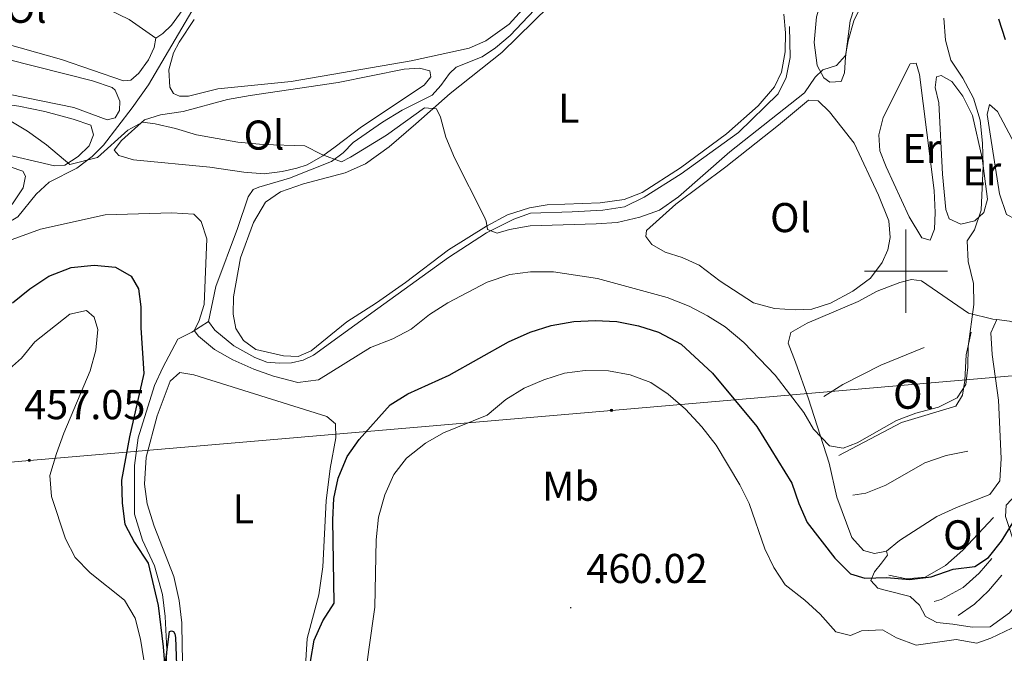
# Model space of a CAD drawing. Units: metres. Extents: x 604419 to 608917, y 4645534 to 4648570.
# Drawn here: x 605787 to 606024, y 4646408 to 4646560 of the extents above; entities that cross this region are included whole.
import ezdxf
from ezdxf.enums import TextEntityAlignment as Align

# ---------------------------------------------------------------- set-up
doc = ezdxf.new("R2010")
doc.units = ezdxf.units.M
doc.header["$MEASUREMENT"] = 0
for name, color, linetype, lineweight in [('Carátula', 7, 'Continuous', 5), ('Level 13', 5, 'Continuous', 0), ('Level 16', 1, 'Continuous', 13), ('Level 32', 19, 'Continuous', 0), ('Level 36', 19, 'Continuous', 40), ('Level 37', 92, 'Continuous', 0), ('Level 4', 36, 'Continuous', 30), ('Level 41', 39, 'Continuous', 0), ('Level 5', 36, 'Continuous', 0), ('Level 63', 7, 'Continuous', 0), ('Level 7', 1, 'Continuous', 0)]:
    doc.layers.add(name, color=color, linetype=linetype, lineweight=lineweight)
doc.styles.add('Arial', font='ARIAL.TTF', dxfattribs={"height": 0.2})

# ---------------------------------------------------------------- blocks, each defined once
blk = doc.blocks.new('5PELE')
at = {"layer": 'Carátula', "linetype": 'Continuous', "lineweight": 5}
h = blk.add_hatch(color=9, dxfattribs=at)
edge = h.paths.add_edge_path()
edge.add_arc((0, 0), 2.85, 359.999, 719.999)
at = {"layer": 'Carátula', "color": 252, "linetype": 'Continuous', "lineweight": 5}
blk.add_circle((0, 0, 0), 2.85, dxfattribs=at)
blk = doc.blocks.new('5PATER')
at = {"layer": 'Carátula', "linetype": 'Continuous', "lineweight": 5}
h = blk.add_hatch(color=250, dxfattribs=at)
edge = h.paths.add_edge_path()
edge.add_ellipse((0, 0), major_axis=(-1.33, -1.34), ratio=0.999422, start_angle=0, end_angle=360)

msp = doc.modelspace()

# ---------------------------------------------------------------- linework, layer by layer
at = {"layer": 'Level 13', "color": 5, "linetype": 'Continuous', "lineweight": 0, "ltscale": 0.5}
for points in [[(605832.35, 4646487.92, 443.83), (605834.12, 4646496.28, 443.46), (605839.29, 4646510.2, 442.54), (605841.87, 4646517.87, 441.43), (605843.05, 4646519.63, 441.07), (605844.4, 4646520.18, 440.7), (605851.83, 4646522.31, 440.7), (605861.94, 4646526.32, 440.33), (605864.74, 4646528.44, 439.78), (605867.1, 4646530.89, 439.41), (605874.16, 4646535.76, 438.85), (605878.91, 4646538.71, 438.49), (605886.13, 4646542.3, 438.3), (605888.19, 4646544.57, 438.12), (605890.29, 4646547.52, 437.57), (605891.89, 4646549.01, 437.38), (605898.16, 4646551.47, 437.38), (605901.34, 4646553.67, 437.38), (605904.82, 4646556.64, 437.38), (605922.35, 4646575.1, 436.46), (605930.08, 4646581.36, 436.09), (605941.64, 4646588.35, 435.6)], [(605770.09, 4646496.05, 444.38), (605771.93, 4646500.67, 443.64), (605774.7, 4646505.33, 442.35), (605777.57, 4646507.79, 441.8), (605786.47, 4646513.07, 441.43), (605790.93, 4646518.52, 440.7), (605794.06, 4646521.38, 440.51), (605800.67, 4646524.77, 439.96), (605804.34, 4646527.51, 439.77), (605807.06, 4646530.25, 439.77), (605813.99, 4646539.21, 437.93), (605817.9, 4646544.77, 437.01), (605830.76, 4646566.65, 436.09)], [(605832.35, 4646487.92, 443.83), (605833.85, 4646485.77, 443.83), (605838.44, 4646482, 443.83), (605843.45, 4646479.27, 443.83), (605846.36, 4646478.11, 443.83), (605849.3, 4646477.91, 443.83), (605852.27, 4646477.98, 443.64), (605855.12, 4646478.59, 443.64), (605857.58, 4646479.78, 443.27), (605864.33, 4646484.72, 443.09), (605873.02, 4646491.03, 442.35), (605890, 4646503.23, 440.51), (605899.2, 4646509.23, 439.96), (605905.73, 4646512.51, 439.59), (605909.77, 4646513.91, 439.59), (605919.73, 4646514.25, 439.59), (605927.17, 4646514.68, 439.22), (605932.34, 4646515.47, 439.04), (605937.03, 4646517.76, 439.04), (605946, 4646523.34, 438.85), (605959.72, 4646533.3, 438.3), (605969.27, 4646542.64, 438.12), (605971.24, 4646546.56, 438.12), (605972.19, 4646551.32, 438.12), (605972.03, 4646558.81, 437.93)], [(605821.81, 4646395.1, 450.65), (605822.29, 4646408.99, 449.72), (605821.93, 4646417.02, 449.72), (605821.29, 4646422.23, 449.17), (605819.33, 4646429.19, 448.98), (605816.48, 4646435.3, 448.98), (605814.56, 4646441.54, 448.8), (605814.55, 4646453.24, 448.8), (605815.44, 4646459.93, 448.61), (605819.39, 4646472.52, 448.06), (605821.35, 4646476.83, 447.69), (605824.95, 4646483.63, 446.59), (605828.37, 4646485.36, 445.3), (605832.35, 4646487.92, 443.83)]]:
    msp.add_polyline3d(points, dxfattribs=at)
at = {"layer": 'Level 16', "color": 1, "linetype": 'Continuous', "lineweight": 13, "ltscale": 0.5}
for points in [[(606021.82, 4646488.37, 446.08), (606020.39, 4646485.19, 446.08), (606020.71, 4646479.97, 446.26), (606022.22, 4646468.99, 446.45), (606022.88, 4646454.97, 447.18), (606022.55, 4646449.57, 447.37), (606020.15, 4646446.33, 447.37), (606012.12, 4646443.16, 447.37), (606007.39, 4646440.98, 447.55), (605998.45, 4646435.28, 447.55), (605995.34, 4646432.67, 447.88)], [(606015.66, 4646485.3, 445.3), (606014.48, 4646479.84, 445.3), (606014.16, 4646473.73, 445.3), (606013.62, 4646470.14, 445.3), (606011.95, 4646467.53, 445.48), (605998.94, 4646463.6, 445.48), (605983.89, 4646455.68, 445.3)], [(606004.34, 4646481.62, 444.19), (605993.96, 4646477.41, 444.38), (605984.86, 4646472.72, 444.38), (605980.26, 4646469.85, 444.01)], [(606014.89, 4646456.71, 446.4), (606009.65, 4646455.65, 446.4), (606004.53, 4646453.93, 446.4), (605995.17, 4646448.54, 446.4), (605990.36, 4646446.63, 446.22), (605987.2, 4646446.13, 446.03)], [(606021.03, 4646440.75, 449.24), (606013.7, 4646432.9, 449.42), (606009.49, 4646429.23, 449.61), (606004.61, 4646426.47, 449.61), (606000.14, 4646426, 449.79), (605995.92, 4646426.88, 449.79)], [(606020.67, 4646430.93, 450.53), (606017.58, 4646427.42, 451.45), (606013.72, 4646423.94, 451.63), (606008.5, 4646421.03, 451.63), (606006.76, 4646420.59, 451.63)], [(606023.07, 4646426.9, 451.82), (606019.87, 4646423.12, 452.37), (606016.5, 4646419.96, 453.11), (606012.59, 4646417.25, 453.11)]]:
    msp.add_polyline3d(points, dxfattribs=at)
at = {"layer": 'Level 32', "color": 6, "linetype": 'Continuous', "lineweight": 0, "ltscale": 0.5}
msp.add_polyline3d([(605309.1, 4646366.83, 460.48), (605428.7, 4646369.79, 467.05), (605511.02, 4646395.34, 458.32), (605671.22, 4646444.07, 458.78), (605789.29, 4646454.5, 456.01), (605929.22, 4646466.5, 455.77), (606069.03, 4646478.62, 455.92), (606200.59, 4646468.79, 458.29), (606373.14, 4646455.64, 450.95), (606522.17, 4646444.01, 441.85), (606675.29, 4646432.54, 440.04), (606811.22, 4646421.47, 429.86), (606959.34, 4646411.5, 435.38), (607065.98, 4646402.73, 435.45), (607180.71, 4646394.04, 428.85), (607289.21, 4646385.41, 431.26), (607397.79, 4646389.34, 420.94), (607527.29, 4646394.52, 421.26), (607655.3, 4646398.54, 416.63), (607770.44, 4646403.52, 413.2)], dxfattribs=at)
at = {"layer": 'Level 36', "color": 92, "linetype": 'Continuous', "lineweight": 0}
for points in [[(605985.49, 4646551.38, 439.85), (605985.26, 4646547.63, 439.85), (605984.39, 4646545.61, 439.85), (605981.69, 4646545.43, 439.85), (605980.25, 4646546.49, 439.85), (605978.67, 4646549.41, 439.85), (605977.96, 4646554.97, 439.85), (605978.51, 4646561.15, 439.85), (605981.75, 4646572.08, 439.85), (605986.71, 4646584.22, 439.3), (605989.59, 4646589.43, 439.3), (605992.95, 4646593.55, 439.3), (605994.86, 4646595.24, 439.3), (605997.02, 4646595.49, 439.48), (605996.66, 4646593.21, 439.48), (605995.09, 4646588.29, 439.48), (605993.83, 4646582.91, 439.48), (605992.17, 4646572.35, 439.67), (605989.99, 4646567.53, 439.85), (605987.52, 4646563.1, 439.85), (605986.55, 4646560.12, 439.85), (605985.49, 4646551.38, 439.85)], [(605819.65, 4646555.97, 436.82), (605819.25, 4646553.77, 437.01), (605817.93, 4646550.74, 437.01), (605815.61, 4646547.59, 437.01), (605813.7, 4646545.91, 437.01), (605811.93, 4646545.73, 437.37), (605797, 4646550.86, 437.37), (605780.7, 4646555.39, 437.19), (605770.96, 4646559.03, 437.19), (605766.27, 4646561.37, 437.01), (605763.69, 4646563.62, 437.01), (605762.15, 4646567.04, 436.82), (605761.57, 4646570.59, 436.82), (605761.45, 4646578.39, 436.64), (605762.31, 4646580.68, 436.64), (605765, 4646582.25, 436.64), (605768.98, 4646581.25, 436.45), (605773.3, 4646578.75, 436.27)], [(605773.3, 4646578.75, 436.27), (605786.91, 4646573.07, 436.27), (605803.37, 4646565.33, 436.45), (605813.23, 4646560.46, 436.64), (605819.65, 4646555.97, 436.82)], [(605833.33, 4646573.35, 434.8), (605830.06, 4646568.29, 435.72), (605823.48, 4646559.14, 436.27), (605821.34, 4646557.11, 436.82), (605819.65, 4646555.97, 436.82)], [(605909.53, 4646564.72, 436.06), (605904.61, 4646559.34, 436.43), (605899.02, 4646555.37, 436.61), (605895.02, 4646553.59, 436.79), (605881.04, 4646550.54, 437.16), (605852.24, 4646545.55, 437.35), (605834.58, 4646543.82, 437.35), (605827.57, 4646542.08, 437.35), (605825.33, 4646542.01, 437.35), (605823.93, 4646542.66, 437.35), (605823.06, 4646544.19, 437.35), (605822.83, 4646548.4, 437.35), (605823.9, 4646552.47, 437.35), (605825.3, 4646554.99, 437.35), (605828.87, 4646560.44, 436.79)], [(605865.57, 4646487.78, 442.91), (605857.03, 4646480.85, 443.27), (605853.88, 4646479.47, 443.64), (605850.36, 4646479.62, 443.64), (605843.74, 4646481.17, 443.64), (605840.78, 4646483.34, 443.64), (605838.94, 4646486.21, 443.64), (605838.28, 4646489.68, 443.64), (605838.35, 4646493.85, 443.64), (605840.07, 4646503.22, 442.91), (605843.14, 4646511.71, 442.72), (605846.06, 4646516.57, 442.35), (605849.62, 4646519.04, 442.17), (605855.2, 4646520.95, 441.99), (605865.21, 4646523.61, 441.43), (605870.06, 4646525.75, 441.25), (605875.8, 4646529.87, 440.88), (605882.19, 4646535.39, 440.51), (605890.41, 4646542.7, 439.22), (605902.86, 4646552.53, 438.3), (605914.24, 4646563.7, 437.57)], [(605970.65, 4646561.73, 437.38), (605971.04, 4646557.25, 437.38), (605970.98, 4646552.73, 437.75), (605970.1, 4646547.82, 438.12), (605968.37, 4646544.25, 438.49), (605964.44, 4646539.76, 438.85), (605956.83, 4646533, 438.85), (605945.79, 4646524.85, 438.85), (605936.55, 4646518.91, 439.04), (605932.28, 4646517.21, 439.22), (605926.5, 4646516.41, 439.59), (605913.76, 4646515.92, 439.78), (605909.48, 4646515.18, 439.78), (605904.25, 4646513.5, 439.78), (605899.18, 4646510.78, 440.14), (605890.05, 4646505.08, 440.33), (605879.71, 4646497.28, 441.25), (605872.74, 4646492.38, 442.35), (605865.57, 4646487.78, 442.91)], [(605765.39, 4646547.21, 438.48), (605762.63, 4646548.23, 438.48), (605761.23, 4646549.83, 438.48), (605761.16, 4646552.11, 438.48), (605761.79, 4646554.7, 438.48), (605763.27, 4646556.96, 438.48), (605765.54, 4646557.76, 438.3), (605768.79, 4646557.02, 438.3), (605773.57, 4646554.37, 438.3), (605783.88, 4646550.93, 438.3), (605804.45, 4646545.71, 438.3), (605809.21, 4646544.1, 438.3), (605809.87, 4646543.49, 438.3), (605811.06, 4646540.88, 438.48), (605810.93, 4646538.56, 438.48), (605809.91, 4646536.85, 438.66), (605807.98, 4646536.37, 438.66), (605799.99, 4646539.33, 438.66), (605776.7, 4646544.05, 438.66), (605765.39, 4646547.21, 438.48)], [(605850.05, 4646523.91, 441.21), (605845.73, 4646523.39, 441.4), (605840.82, 4646523.77, 441.58), (605832.66, 4646524.99, 441.4), (605814.29, 4646526.76, 441.03), (605810.77, 4646527.76, 441.03), (605809.64, 4646529.1, 441.03), (605811.39, 4646531.36, 440.66), (605816.97, 4646536.36, 440.29), (605820.78, 4646537.52, 440.11), (605826.26, 4646538.32, 439.93), (605836.88, 4646541.21, 439.74), (605842.32, 4646542.2, 439.56), (605863.48, 4646545.29, 439.19), (605879.4, 4646548.52, 438.64), (605883.03, 4646548.75, 438.64), (605885.58, 4646548.12, 438.64), (605885.79, 4646546.66, 438.64), (605884.15, 4646544.67, 438.82), (605869.08, 4646534.66, 439.37), (605862.8, 4646529.84, 439.93), (605859.85, 4646527.72, 440.48), (605856.05, 4646525.55, 440.85), (605853.55, 4646524.72, 440.85), (605850.05, 4646523.91, 441.21)], [(605995.23, 4646525.03, 442.79), (605993.76, 4646528.91, 442.79), (605993.45, 4646532.73, 442.61), (605994.53, 4646536.88, 442.61), (606000.99, 4646549.85, 442.97), (606002.45, 4646549.94, 442.97), (606003.29, 4646547.29, 442.97), (606006.8, 4646519.37, 442.97), (606007.05, 4646514.08, 443.16), (606006.83, 4646510.1, 443.53), (606005.81, 4646507.46, 443.71), (606003.8, 4646508.02, 443.53), (606000.77, 4646513.01, 442.97), (605995.23, 4646525.03, 442.79)], [(605764.39, 4646532.18, 439.95), (605761.52, 4646533.58, 439.95), (605758.75, 4646535.75, 439.95), (605757.53, 4646537.82, 439.95), (605757.39, 4646540.17, 439.95), (605758.13, 4646543.12, 439.95), (605759.89, 4646544.84, 439.95), (605762.28, 4646545.67, 439.95), (605764.64, 4646545.27, 439.95), (605773.2, 4646542.16, 439.95), (605778.63, 4646540.75, 439.95), (605786.75, 4646539.61, 439.95), (605792.98, 4646538.36, 439.95), (605799.79, 4646536.51, 439.95), (605804.02, 4646535.05, 439.77), (605804.66, 4646532.74, 439.77), (605803.69, 4646530.1, 439.95), (605801.01, 4646527.56, 439.95), (605797.83, 4646525.48, 440.14), (605795.36, 4646525.3, 440.14), (605781.54, 4646528.51, 440.14), (605770.86, 4646530.47, 440.14), (605764.39, 4646532.18, 439.95)], [(606008.77, 4646523.29, 444.26), (606007.93, 4646540.42, 444.26), (606007, 4646544.16, 444.08), (606007.32, 4646546.71, 444.08), (606008.47, 4646547.03, 444.08), (606011, 4646545.59, 444.45), (606013.7, 4646542.03, 444.45), (606015.99, 4646537.38, 444.45), (606018.3, 4646527.14, 444.63), (606019.57, 4646517.27, 445), (606018.72, 4646514.09, 445), (606016.57, 4646512.06, 445), (606013.19, 4646511.29, 444.81), (606010.35, 4646512.57, 444.63), (606009.56, 4646514.8, 444.63), (606008.77, 4646523.29, 444.26)], [(605955.32, 4646497.57, 441.07), (605950.33, 4646501.46, 441.07), (605946.18, 4646503.26, 441.07), (605942.11, 4646504.57, 441.07), (605938.93, 4646506.39, 441.07), (605937.48, 4646508.34, 441.07), (605937.62, 4646509.73, 441.07), (605944.69, 4646516.11, 440.88), (605956.68, 4646525.04, 440.88), (605969.35, 4646535.07, 440.88), (605976.55, 4646541.05, 440.51), (605978.87, 4646540.93, 440.51), (605981.64, 4646538.29, 440.7), (605987.55, 4646530.71, 441.07), (605993.36, 4646518.23, 441.43), (605995.9, 4646512.07, 441.43), (605996.18, 4646508.1, 441.25), (605995.67, 4646505.12, 441.06), (605994.27, 4646502.05, 441.06), (605991.49, 4646498.28, 441.06), (605987.2, 4646495.14, 441.06), (605981.83, 4646492.26, 441.06), (605977.37, 4646490.82, 441.06), (605973.35, 4646490.66, 441.06), (605968.37, 4646490.99, 441.06), (605963.37, 4646492.41, 441.06), (605955.32, 4646497.57, 441.07)], [(606026.3, 4646512.51, 446.29), (606024.13, 4646513.57, 446.29), (606022.45, 4646518.57, 446.29), (606020.33, 4646532.45, 445.92), (606019.5, 4646537.65, 446.1), (606020.05, 4646540.02, 446.1), (606021.97, 4646538.38, 446.29), (606026.85, 4646529.28, 446.29), (606031.2, 4646516.78, 446.84), (606031.42, 4646514.15, 446.84), (606029.43, 4646512.93, 446.84), (606026.3, 4646512.51, 446.29)], [(605770.58, 4646527.54, 441.61), (605775.65, 4646526.9, 441.61), (605784.7, 4646525.1, 441.61), (605787.69, 4646524.02, 441.61), (605788.32, 4646522.79, 441.61), (605787.81, 4646520, 441.61), (605785.23, 4646516.19, 441.61), (605781.71, 4646512.6, 441.61), (605779.53, 4646511.3, 441.61), (605776.45, 4646510.3, 441.61), (605772.39, 4646510.95, 441.61), (605763.94, 4646513.68, 441.79), (605748.99, 4646517.76, 441.79), (605747.3, 4646520.1, 441.79), (605747.66, 4646522.57, 441.79), (605750.15, 4646527.51, 441.79), (605753.47, 4646531.6, 441.79), (605756.97, 4646532.99, 441.79), (605759.76, 4646531.93, 441.61), (605764.04, 4646528.89, 441.43), (605770.58, 4646527.54, 441.61)], [(605995.34, 4646432.67, 447.88), (605992.45, 4646432.1, 447.88), (605989.78, 4646432.84, 447.51), (605986.96, 4646435.98, 446.96), (605983.42, 4646445.63, 446.59), (605981.55, 4646453.83, 445.85), (605976.56, 4646469.31, 444.19), (605973.45, 4646478.15, 443.46), (605971.7, 4646482.69, 443.46), (605972.29, 4646485.25, 443.46), (605976.24, 4646487.45, 443.27), (605988.54, 4646492.68, 442.91), (605993.11, 4646495.17, 442.91), (605998.5, 4646497.23, 442.91), (606001.35, 4646497.96, 443.27), (606003.71, 4646497.64, 443.46), (606015.07, 4646489.92, 444.93), (606020.91, 4646488.48, 446.04), (606021.82, 4646488.37, 446.08)], [(606021.82, 4646488.37, 446.08), (606024.89, 4646487.99, 446.22), (606029.58, 4646486.72, 446.4), (606033.16, 4646484.52, 446.96), (606035.61, 4646482.66, 447.78)], [(605826.48, 4646392.42, 449.27), (605826.02, 4646409.76, 448.98), (605825.89, 4646415.48, 448.61), (605825.32, 4646420.84, 448.43), (605823.99, 4646426.62, 448.43), (605819.3, 4646438.69, 448.61), (605817.62, 4646444.04, 448.61), (605816.95, 4646448.75, 448.61), (605817.38, 4646455.24, 448.61), (605819.97, 4646465.23, 448.43), (605823.09, 4646473.57, 448.06), (605825.46, 4646475.6, 448.06), (605828.79, 4646475.06, 448.06), (605860.79, 4646465.02, 448.61), (605862.9, 4646463.27, 448.61), (605862.93, 4646459.95, 448.61), (605861.55, 4646452.56, 448.8), (605860.63, 4646444.75, 448.8), (605859.84, 4646428.94, 448.8), (605858.87, 4646422.21, 448.98), (605856.08, 4646411.72, 449.53), (605855.59, 4646403.87, 449.17)], [(606029.74, 4646449.11, 448.87), (606029.07, 4646449.03, 448.8), (606024.1, 4646443.72, 448.8), (606023.9, 4646441.05, 449.35), (606029.05, 4646425.51, 452.85), (606028.05, 4646421.71, 453.77), (606024.93, 4646417.86, 453.95), (606020.21, 4646414.52, 453.95), (606015.89, 4646414.4, 453.59), (606011.29, 4646415.16, 452.67), (606007.42, 4646415.54, 452.3), (606004.7, 4646416.98, 451.56), (606003.28, 4646419.67, 451.56), (606001.02, 4646421.77, 451.01), (605994.98, 4646423.32, 450.82), (605993.23, 4646423.8, 450.45), (605991.55, 4646425.6, 450.27), (605992.42, 4646427.73, 449.9), (605994.13, 4646429.84, 449.53), (605995.54, 4646431.75, 448.61), (605995.34, 4646432.67, 447.88)]]:
    msp.add_polyline3d(points, dxfattribs=at)
at = {"layer": 'Level 4', "color": 36, "linetype": 'Continuous', "lineweight": 30}
for points in [[(606023.93, 4646555.58, 450.01), (606022.32, 4646560.58, 450.01)], [(605785.25, 4646492.34, 450.01), (605789.39, 4646495.74, 450.01), (605793.99, 4646498.77, 450.01), (605799.33, 4646500.83, 450.01), (605804.85, 4646501.43, 450.01), (605809.99, 4646500.91, 450.01), (605813.72, 4646498.79, 450.01), (605815.49, 4646495.76, 450.01), (605816.04, 4646491.4, 450.01), (605816.05, 4646486.4, 450.01), (605816.79, 4646475.42, 450.01), (605813.37, 4646460.13, 450.01), (605811.42, 4646449.78, 450.01), (605811.57, 4646444.24, 450.01), (605812.21, 4646439.19, 450.01), (605814.52, 4646434.75, 450.01), (605817.83, 4646429.79, 450.01), (605820.27, 4646419.61, 450.01), (605821.41, 4646409.71, 450.01), (605821.87, 4646404.61, 450.01), (605822.94, 4646413.37, 450.01), (605823.44, 4646413.53, 450.01), (605823.95, 4646413.39, 450.01), (605824.23, 4646412.85, 450.01), (605824.39, 4646411.93, 450.01), (605825.05, 4646394.36, 450.01)], [(605856.82, 4646406.19, 450.01), (605857.73, 4646411.26, 450.01), (605859.85, 4646415.96, 450.01), (605862.54, 4646420.2, 450.01), (605862.21, 4646440.2, 450.01), (605862.5, 4646445.38, 450.01), (605863.55, 4646450.26, 450.01), (605865.66, 4646455.4, 450.01), (605868.54, 4646459.51, 450.01), (605876, 4646467.85, 450.01), (605880.26, 4646470.46, 450.01), (605890.17, 4646474.95, 450.01), (605904.49, 4646483.03, 450.01), (605909.67, 4646485.32, 450.01), (605914.75, 4646486.96, 450.01), (605920.19, 4646487.91, 450.01), (605925.32, 4646488.16, 450.01), (605930.5, 4646487.87, 450.01), (605935.73, 4646486.81, 450.01), (605940.5, 4646485.34, 450.01), (605945.97, 4646482.44, 450.01), (605953.51, 4646475.46, 450.01), (605964.14, 4646462.63, 450.01), (605972.55, 4646449.06, 450.01), (605974.23, 4646444.17, 450.01), (605976.27, 4646439.61, 450.01), (605982.87, 4646431.02, 450.01), (605986.65, 4646427.24, 450.01)], [(605986.65, 4646427.24, 450.01), (605990.14, 4646426.16, 450.01), (605995.43, 4646426.33, 450.01), (606000.88, 4646425.85, 450.01), (606006.09, 4646426.53, 450.01), (606011.36, 4646428.32, 450.01), (606016.52, 4646428.96, 450.01), (606019.86, 4646431.19, 450.01), (606022.97, 4646435.11, 450.01), (606028.83, 4646444.58, 450.01)]]:
    msp.add_polyline3d(points, dxfattribs=at)
at = {"layer": 'Level 5', "color": 36, "linetype": 'Continuous', "lineweight": 0}
for points in [[(605805.65, 4646527.34, 440.01), (605812.91, 4646533.91, 440.01), (605816.49, 4646535.76, 440.01), (605819.54, 4646535.41, 440.01), (605824.41, 4646534.3, 440.01), (605829.45, 4646532.74, 440.01), (605839.43, 4646530.97, 440.01), (605845.47, 4646530.41, 440.01), (605855.47, 4646530.13, 440.01), (605859.59, 4646528.01, 440.01), (605864.29, 4646526.28, 440.01), (605866.51, 4646527.35, 440.01), (605875.15, 4646532.7, 440.01), (605884.26, 4646539.21, 440.01), (605887.12, 4646539.01, 440.01), (605888.07, 4646536.97, 440.01), (605889.43, 4646532.17, 440.01), (605891.5, 4646527.25, 440.01), (605898.63, 4646513.13, 440.01), (605899.11, 4646511.99, 440.01), (605899.41, 4646510.03, 440.01), (605901.77, 4646509.13, 440.01), (605904.73, 4646510.01, 440.01), (605909.65, 4646510.9, 440.01), (605925.57, 4646511.32, 440.01), (605930.55, 4646511.72, 440.01), (605936.03, 4646512.97, 440.01), (605940.77, 4646514.64, 440.01), (605945.31, 4646517.81, 440.01), (605957.65, 4646528.68, 440.01), (605975.62, 4646542.84, 440.01), (605978.17, 4646546.61, 440.01), (605980, 4646548.37, 440.01), (605983.31, 4646549.45, 440.01), (605985.49, 4646551.83, 440.01), (605986.11, 4646555.35, 440.01), (605987.48, 4646560.16, 440.01), (605992.01, 4646569.67, 440.01)], [(605747.71, 4646563.13, 440.01), (605751.01, 4646559.37, 440.01), (605753.46, 4646550.85, 440.01), (605753.06, 4646546.13, 440.01), (605749.37, 4646533.19, 440.01), (605750.83, 4646533.37, 440.01), (605753.57, 4646535.55, 440.01), (605756.41, 4646539.67, 440.01), (605757.49, 4646543.51, 440.01), (605759.15, 4646545.81, 440.01), (605760.22, 4646546.29, 440.01), (605762.77, 4646546.28, 440.01), (605767.52, 4646544.71, 440.01), (605774.41, 4646541.56, 440.01), (605784, 4646536.53, 440.01), (605788.86, 4646533.61, 440.01), (605793.41, 4646530.37, 440.01), (605799.02, 4646525.61, 440.01), (605805.65, 4646527.34, 440.01)], [(605782.49, 4646506.65, 445.01), (605791.97, 4646510.05, 445.01), (605807.52, 4646513.51, 445.01), (605823.5, 4646513.97, 445.01), (605828.79, 4646513.72, 445.01), (605830.59, 4646511.89, 445.01), (605831.95, 4646507.73, 445.01), (605831.27, 4646492.01, 445.01), (605830, 4646487.9, 445.01), (605828.91, 4646485.76, 445.01), (605829.93, 4646484.34, 445.01), (605833.8, 4646481.18, 445.01), (605838.21, 4646478.68, 445.01), (605843.24, 4646476.4, 445.01), (605848, 4646474.71, 445.01), (605853.79, 4646473.25, 445.01), (605858.76, 4646473.88, 445.01), (605871.29, 4646481.61, 445.01), (605876.66, 4646483.7, 445.01), (605881.07, 4646486.05, 445.01), (605885.44, 4646489.54, 445.01), (605889.85, 4646492.34, 445.01), (605899.33, 4646497.35, 445.01), (605904.79, 4646499.18, 445.01), (605909.75, 4646499.84, 445.01), (605915.31, 4646499.83, 445.01), (605925.87, 4646498.25, 445.01), (605942.58, 4646493.69, 445.01), (605947.86, 4646491.55, 445.01), (605952.32, 4646489.28, 445.01), (605956.56, 4646486.63, 445.01), (605961.01, 4646482.81, 445.01), (605968.55, 4646474.95, 445.01), (605975.44, 4646465.98, 445.01), (605977.8, 4646461.99, 445.01), (605981.59, 4646457.97, 445.01), (605984.88, 4646457.47, 445.01), (605988.26, 4646458.74, 445.01), (605997.7, 4646464.06, 445.01), (606002.38, 4646465.82, 445.01), (606007.82, 4646467.3, 445.01), (606012.3, 4646469.51, 445.01), (606014.37, 4646472.78, 445.01), (606014.86, 4646476.91, 445.01), (606014.99, 4646481.91, 445.01), (606016.28, 4646491.99, 445.01), (606016.27, 4646497.01, 445.01), (606014.93, 4646502.29, 445.01), (606014.71, 4646507.28, 445.01), (606016.47, 4646509.91, 445.01), (606018.11, 4646514.64, 445.01), (606018.58, 4646525.32, 445.01), (606018.41, 4646530.71, 445.01), (606017.81, 4646536.26, 445.01), (606016.21, 4646541.53, 445.01), (606013.68, 4646546.41, 445.01), (606010.78, 4646550.67, 445.01), (606009.52, 4646555.51, 445.01), (606009.12, 4646560.77, 445.01)], [(605783.05, 4646475.26, 455.01), (605787.4, 4646479.11, 455.01), (605790.58, 4646482.97, 455.01), (605798.99, 4646489.67, 455.01), (605803, 4646490.52, 455.01), (605804.83, 4646488.96, 455.01), (605805.71, 4646485.99, 455.01), (605805.27, 4646481.01, 455.01), (605803.9, 4646475.99, 455.01), (605797.53, 4646461.07, 455.01), (605795.77, 4646456.17, 455.01), (605794.2, 4646450.84, 455.01), (605794.57, 4646445.85, 455.01), (605798, 4646435.63, 455.01), (605800.28, 4646431.18, 455.01), (605803.92, 4646427.47, 455.01), (605812.14, 4646420.88, 455.01), (605814.74, 4646416.61, 455.01), (605816.02, 4646411.54, 455.01), (605816.79, 4646406.59, 455.01)], [(605870.88, 4646409.01, 455.01), (605872.36, 4646419.23, 455.01), (605872.61, 4646435.38, 455.01), (605873.21, 4646440.84, 455.01), (605874.69, 4646446.2, 455.01), (605876.91, 4646451.09, 455.01), (605879.96, 4646455.06, 455.01), (605884.51, 4646458.63, 455.01), (605888.87, 4646461.09, 455.01), (605899.29, 4646465.39, 455.01), (605903.82, 4646469.15, 455.01), (605908.2, 4646471.87, 455.01), (605912.92, 4646473.89, 455.01), (605917.93, 4646475.49, 455.01), (605922.89, 4646476.1, 455.01), (605928.52, 4646476.05, 455.01), (605933.69, 4646475.08, 455.01), (605938.69, 4646473.24, 455.01), (605942.8, 4646470.4, 455.01), (605947.04, 4646466.8, 455.01), (605950.91, 4646462.55, 455.01), (605954.34, 4646458.15, 455.01), (605960.08, 4646448.61, 455.01), (605962.34, 4646444.15, 455.01), (605966.08, 4646433.27, 455.01), (605968.21, 4646428.73, 455.01), (605970.99, 4646424.57, 455.01), (605975.67, 4646420.94, 455.01), (605979.36, 4646417.55, 455.01), (605983.13, 4646413.29, 455.01), (605986.7, 4646412.41, 455.01), (605989.31, 4646413.52, 455.01), (605994.33, 4646413.81, 455.01), (605997.75, 4646411.87, 455.01), (606002.45, 4646410.11, 455.01), (606012.08, 4646411.45, 455.01), (606017.03, 4646410.54, 455.01), (606020.42, 4646411.74, 455.01), (606025.49, 4646414.19, 455.01)], [(605869.89, 4646401.81, 455.01), (605870.88, 4646409.01, 455.01)]]:
    msp.add_polyline3d(points, dxfattribs=at)
at = {"layer": 'Level 63', "linetype": 'Continuous', "lineweight": 0}
for points in [[(606000.01, 4646490, 0.01), (606000.01, 4646510, 0.01)], [(605990.01, 4646500, 0.01), (606010.01, 4646500, 0.01)]]:
    msp.add_polyline3d(points, dxfattribs=at)

# ---------------------------------------------------------------- block references
at = {"layer": 'Level 32', "color": 252, "linetype": 'Continuous', "lineweight": 0, "xscale": 0.09999983015004542, "yscale": 0.09999983015004542}
for p in [(605929.22, 4646466.5, 455.77), (605789.29, 4646454.5, 456.01)]:
    msp.add_blockref('5PELE', p, dxfattribs=at)
at = {"layer": 'Level 7', "color": 19, "linetype": 'Continuous', "lineweight": 0, "xscale": 0.09999983015004542, "yscale": 0.09999983015004542}
msp.add_blockref('5PATER', (605919.42, 4646419.09, 460.03), dxfattribs=at)

# ---------------------------------------------------------------- texts
at = {"layer": 'Level 37', "color": 92, "linetype": 'Continuous', "lineweight": 0, "style": 'Arial'}
for s, p in [('Ol', (605788.54, 4646563.17, 436.77)), ('L', (605918.96, 4646539.17, 438.67)), ('Ol', (605845.68, 4646532.69, 439.92)), ('Er', (606003.81, 4646529.48, 442.87)), ('Er', (606018.24, 4646524.1, 444.9)), ('Ol', (605972.23, 4646512.86, 441.08)), ('Ol', (606001.8, 4646470.41, 444.76)), ('Mb', (605919.37, 4646448.29, 457.36)), ('L', (605840.7, 4646442.85, 448.71)), ('Ol', (606013.83, 4646436.6, 448.66))]:
    msp.add_text(s, height=7, dxfattribs=at).set_placement(p, align=Align.MIDDLE_CENTER)
at = {"layer": 'Level 41', "color": 19, "linetype": 'Continuous', "lineweight": 0, "style": 'Arial'}
for s, p in [('457.05', (605788.02, 4646462.21, 457.06)), ('460.02', (605923.17, 4646422.84, 460.03))]:
    msp.add_text(s, height=7, dxfattribs=at).set_placement(p, align=Align.BOTTOM_LEFT)

doc.saveas('drawing.dxf')
